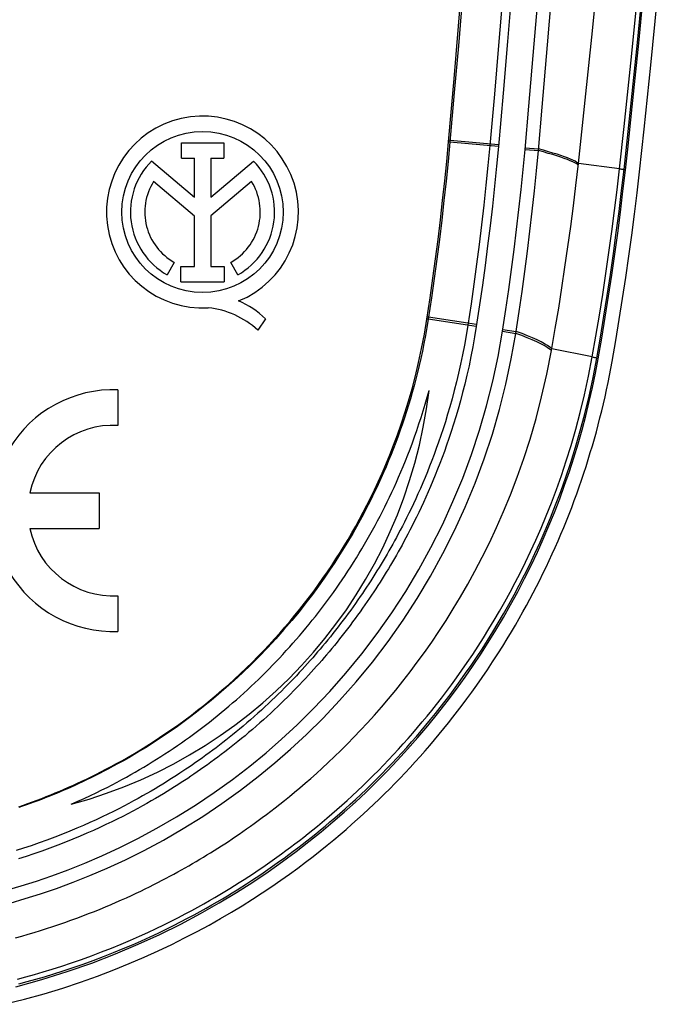
# Model space of a CAD drawing. Units: millimetres. Extents: x -47.7 to 46.8, y -48.8 to 45.7.
# Drawn here: x 32.2 to 45.6, y -46.8 to -26 of the extents above; entities that cross this region are included whole.
import ezdxf

# ---------------------------------------------------------------- set-up
doc = ezdxf.new("R2010")
doc.units = ezdxf.units.MM
doc.header["$LTSCALE"] = 16.335
doc.layers.get('0').update_dxf_attribs({"linetype": 'CONTINUOUS'})
for name, color, linetype in [('ASSI', 7, 'CONTINUOUS'), ('DRAFT', 7, 'CONTINUOUS'), ('RACCORDO', 7, 'CONTINUOUS'), ('SUPERFICI', 7, 'CONTINUOUS')]:
    doc.layers.add(name, color=color, linetype=linetype)

msp = doc.modelspace()

# ---------------------------------------------------------------- linework, layer by layer
at = {"color": 7, "linetype": 'CONTINUOUS'}
for p, q in [((44.242, -26.394), (44.372, -25.061)), ((44.105, -27.726), (44.242, -26.394)), ((43.961, -29.057), (44.105, -27.726)), ((35.589, -28.627), (36.48, -28.627)), ((35.589, -28.95), (35.589, -28.627)), ((36.48, -28.627), (36.48, -28.95)), ((34.959, -29.007), (35.864, -29.769)), ((35.589, -28.95), (35.864, -28.95)), ((35.864, -29.769), (35.864, -28.95)), ((36.206, -28.95), (36.48, -28.95)), ((36.206, -28.95), (36.206, -29.769)), ((36.206, -29.769), (37.108, -29.009)), ((35.864, -30.168), (34.999, -29.439)), ((37.066, -29.439), (36.206, -30.164)), ((35.864, -31.233), (35.864, -30.168)), ((36.206, -30.164), (36.206, -31.233)), ((35.436, -31.147), (35.289, -31.41)), ((36.777, -31.41), (36.629, -31.147)), ((35.579, -31.233), (35.864, -31.233)), ((35.579, -31.555), (35.579, -31.233)), ((36.206, -31.233), (36.491, -31.233)), ((36.491, -31.233), (36.491, -31.555)), ((35.579, -31.555), (36.491, -31.555)), ((37.364, -32.338), (37.197, -32.575)), ((43.391, -33.008), (43.473, -32.539)), ((34.25, -33.836), (34.25, -34.587)), ((32.39, -36.009), (33.85, -36.009)), ((33.85, -36.009), (33.85, -36.759)), ((32.39, -36.759), (33.85, -36.759)), ((34.25, -38.182), (34.25, -38.932))]:
    msp.add_line(p, q, dxfattribs=at)
for points in [[(43.473, -32.539), (43.544, -32.11), (43.612, -31.68), (43.677, -31.25), (43.739, -30.819), (43.798, -30.387), (43.854, -29.956), (43.907, -29.524), (43.961, -29.057)], [(32.091, -45.397), (32.222, -45.36), (32.353, -45.323), (32.483, -45.284), (32.613, -45.244), (32.743, -45.203), (32.873, -45.16), (33.002, -45.117), (33.13, -45.073), (33.257, -45.028), (33.383, -44.982), (33.507, -44.935), (33.631, -44.888), (33.752, -44.84), (33.871, -44.792), (33.988, -44.743), (34.103, -44.695), (34.215, -44.646), (34.324, -44.598), (34.43, -44.551), (34.533, -44.503), (34.632, -44.457), (34.729, -44.411), (34.824, -44.365), (34.916, -44.32), (35.006, -44.275), (35.094, -44.23), (35.18, -44.185), (35.264, -44.141), (35.347, -44.097), (35.428, -44.053), (35.509, -44.009), (35.588, -43.965), (35.666, -43.921), (35.744, -43.877), (35.821, -43.833), (35.898, -43.788), (35.974, -43.742), (36.051, -43.697), (36.127, -43.65), (36.203, -43.603), (36.279, -43.556), (36.355, -43.508), (36.43, -43.46), (36.505, -43.412), (36.579, -43.363), (36.655, -43.313), (36.73, -43.262), (36.807, -43.21), (36.884, -43.157), (36.963, -43.102), (37.042, -43.045), (37.124, -42.986), (37.208, -42.926), (37.294, -42.862), (37.382, -42.796), (37.474, -42.727), (37.567, -42.655), (37.664, -42.579), (37.765, -42.499), (37.868, -42.415), (37.975, -42.327), (38.085, -42.235), (38.198, -42.138), (38.315, -42.036), (38.435, -41.929), (38.559, -41.816), (38.686, -41.698), (38.816, -41.574), (38.95, -41.444), (39.087, -41.307), (39.226, -41.165), (39.368, -41.016), (39.513, -40.86), (39.659, -40.698), (39.807, -40.53), (39.957, -40.354), (40.107, -40.172), (40.259, -39.983), (40.411, -39.787), (40.562, -39.585), (40.714, -39.377), (40.866, -39.16), (41.018, -38.935), (41.169, -38.702), (41.322, -38.459), (41.474, -38.204), (41.626, -37.939), (41.779, -37.661), (41.931, -37.369), (42.082, -37.063), (42.232, -36.742), (42.38, -36.405), (42.526, -36.051), (42.668, -35.679), (42.807, -35.286), (42.94, -34.875), (43.066, -34.441), (43.185, -33.985), (43.294, -33.507), (43.391, -33.008)]]:
    msp.add_lwpolyline(points, dxfattribs=at)
msp.add_circle((36.033, -30.084), 1.7, dxfattribs=at)
for centre, radius, start, end in [((36.033, -30.084), 2.024, 292.0885, 273.4299), ((36.033, -30.084), 1.52, 134.9003, 240.6959), ((36.033, -30.084), 1.52, 299.3041, 44.9958), ((36.033, -30.084), 1.218, 148.0267, 240.6959), ((36.033, -30.084), 1.218, 299.3041, 31.9733), ((36.113, -33.608), 1.783, 45.4349, 67.5659), ((35.971, -33.9), 1.804, 47.2313, 84.2011), ((34.15, -36.384), 2.55, 87.7525, 272.2475), ((34.15, -36.384), 1.8, 86.8153, 167.9753), ((34.15, -36.384), 1.8, 192.0247, 273.1847)]:
    msp.add_arc(centre, radius, start, end, dxfattribs=at)
at = {"layer": 'ASSI', "color": 7, "linetype": 'CONTINUOUS'}
msp.add_lwpolyline([(33.262, -42.58), (33.404, -42.517), (33.539, -42.456), (33.669, -42.396), (33.792, -42.337), (33.909, -42.279), (34.021, -42.223), (34.128, -42.167), (34.231, -42.113), (34.331, -42.059), (34.428, -42.006), (34.522, -41.954), (34.615, -41.901), (34.706, -41.848), (34.796, -41.795), (34.885, -41.741), (34.974, -41.686), (35.063, -41.631), (35.152, -41.575), (35.24, -41.518), (35.328, -41.46), (35.415, -41.401), (35.502, -41.342), (35.588, -41.283), (35.674, -41.222), (35.759, -41.161), (35.844, -41.099), (35.929, -41.037), (36.013, -40.974), (36.097, -40.909), (36.18, -40.845), (36.262, -40.779), (36.345, -40.713), (36.426, -40.647), (36.507, -40.579), (36.588, -40.512), (36.668, -40.443), (36.747, -40.374), (36.826, -40.304), (36.905, -40.234), (36.982, -40.163), (37.06, -40.091), (37.136, -40.018), (37.212, -39.945), (37.288, -39.872), (37.363, -39.797), (37.437, -39.722), (37.511, -39.647), (37.584, -39.571), (37.657, -39.494), (37.729, -39.417), (37.8, -39.339), (37.871, -39.261), (37.941, -39.182), (38.01, -39.103), (38.079, -39.023), (38.147, -38.943), (38.214, -38.862), (38.281, -38.781), (38.348, -38.699), (38.413, -38.616), (38.478, -38.533), (38.542, -38.45), (38.606, -38.366), (38.669, -38.281), (38.731, -38.196), (38.794, -38.109), (38.855, -38.022), (38.917, -37.933), (38.978, -37.844), (39.039, -37.753), (39.099, -37.662), (39.159, -37.569), (39.219, -37.476), (39.278, -37.381), (39.337, -37.285), (39.395, -37.189), (39.452, -37.092), (39.508, -36.995), (39.564, -36.897), (39.619, -36.798), (39.673, -36.7), (39.725, -36.601), (39.777, -36.502), (39.828, -36.402), (39.879, -36.302), (39.928, -36.202), (39.977, -36.101), (40.025, -35.998), (40.073, -35.894), (40.121, -35.787), (40.169, -35.678), (40.218, -35.566), (40.266, -35.45), (40.314, -35.332), (40.362, -35.21), (40.41, -35.085), (40.458, -34.957), (40.506, -34.826), (40.552, -34.692), (40.598, -34.555), (40.644, -34.416), (40.687, -34.276), (40.73, -34.135), (40.771, -33.993), (40.811, -33.85)], dxfattribs=at)
msp.add_arc((30.583, -32.634), 10.3, 285.0784, 353.221, dxfattribs=at)
at = {"layer": 'DRAFT', "color": 7, "linetype": 'CONTINUOUS'}
for p, q in [((41.337, -27.275), (41.472, -25.65)), ((41.508, -25.618), (41.428, -26.58)), ((45.489, -26.983), (45.624, -25.631)), ((41.428, -26.58), (41.343, -27.565)), ((45.347, -28.335), (45.489, -26.983)), ((41.22, -28.604), (41.337, -27.275)), ((41.343, -27.565), (41.25, -28.607)), ((45.249, -29.236), (45.347, -28.335)), ((40.766, -32.341), (40.833, -31.891)), ((40.86, -31.895), (40.792, -32.345))]:
    msp.add_line(p, q, dxfattribs=at)
at = {"layer": 'DRAFT', "color": 253, "linetype": 'CONTINUOUS'}
for p, q in [((41.25, -28.607), (41.22, -28.604)), ((41.253, -28.572), (41.223, -28.569)), ((40.792, -32.345), (40.766, -32.341)), ((40.798, -32.304), (40.772, -32.3))]:
    msp.add_line(p, q, dxfattribs=at)
at = {"layer": 'DRAFT', "color": 7, "linetype": 'CONTINUOUS'}
for points in [[(40.833, -31.891), (40.892, -31.482), (40.947, -31.072), (41, -30.662), (41.049, -30.251), (41.096, -29.84), (41.14, -29.429), (41.182, -29.017), (41.22, -28.604)], [(41.25, -28.607), (41.211, -29.02), (41.169, -29.432), (41.125, -29.844), (41.077, -30.255), (41.027, -30.666), (40.974, -31.076), (40.918, -31.486), (40.86, -31.895)], [(44.671, -33.236), (44.748, -32.793), (44.822, -32.35), (44.893, -31.906), (44.96, -31.462), (45.024, -31.017), (45.085, -30.573), (45.143, -30.127), (45.198, -29.682), (45.249, -29.236)], [(32.158, -42.631), (32.255, -42.598), (32.352, -42.564), (32.449, -42.529), (32.545, -42.493), (32.641, -42.456), (32.737, -42.419), (32.833, -42.381), (32.928, -42.342), (33.022, -42.303), (33.116, -42.262), (33.209, -42.222), (33.301, -42.181), (33.394, -42.138), (33.489, -42.094), (33.584, -42.049), (33.683, -42.001), (33.783, -41.951), (33.887, -41.899), (33.994, -41.843), (34.106, -41.784), (34.222, -41.721), (34.342, -41.654), (34.466, -41.583), (34.595, -41.508), (34.725, -41.429), (34.857, -41.347), (34.992, -41.262), (35.127, -41.174), (35.262, -41.083), (35.397, -40.99), (35.531, -40.895), (35.665, -40.797), (35.798, -40.698), (35.93, -40.596), (36.061, -40.493), (36.191, -40.387), (36.321, -40.279), (36.45, -40.169), (36.578, -40.057), (36.704, -39.942), (36.83, -39.825), (36.955, -39.707), (37.078, -39.586), (37.199, -39.464), (37.318, -39.341), (37.435, -39.218), (37.549, -39.093), (37.661, -38.969), (37.771, -38.843), (37.878, -38.717), (37.983, -38.59), (38.086, -38.463), (38.187, -38.335), (38.286, -38.206), (38.384, -38.075), (38.479, -37.944), (38.573, -37.811), (38.666, -37.677), (38.757, -37.541), (38.846, -37.405), (38.934, -37.267), (39.019, -37.13), (39.102, -36.991), (39.184, -36.851), (39.264, -36.709), (39.343, -36.566), (39.422, -36.418), (39.501, -36.266), (39.58, -36.109), (39.659, -35.945), (39.739, -35.774), (39.819, -35.595), (39.9, -35.408), (39.981, -35.21), (40.062, -35.004), (40.142, -34.787), (40.222, -34.559), (40.301, -34.321), (40.377, -34.073), (40.452, -33.813), (40.523, -33.542), (40.591, -33.259), (40.654, -32.965), (40.712, -32.659), (40.766, -32.341)], [(40.792, -32.345), (40.763, -32.521), (40.733, -32.692), (40.702, -32.857), (40.67, -33.017), (40.636, -33.172), (40.602, -33.323), (40.567, -33.47), (40.53, -33.613), (40.493, -33.754), (40.455, -33.892), (40.416, -34.027), (40.376, -34.161), (40.335, -34.293), (40.292, -34.425), (40.249, -34.555), (40.203, -34.685), (40.157, -34.815), (40.109, -34.944), (40.06, -35.073), (40.009, -35.202), (39.957, -35.329), (39.904, -35.457), (39.849, -35.583), (39.793, -35.708), (39.737, -35.832), (39.679, -35.954), (39.62, -36.078), (39.558, -36.202), (39.494, -36.327), (39.427, -36.456), (39.355, -36.589), (39.28, -36.725), (39.2, -36.866), (39.114, -37.013), (39.022, -37.164), (38.925, -37.32), (38.823, -37.479), (38.714, -37.642), (38.6, -37.809), (38.479, -37.979), (38.351, -38.153), (38.214, -38.332), (38.068, -38.517), (37.914, -38.705), (37.751, -38.895), (37.581, -39.087), (37.405, -39.277), (37.229, -39.461), (37.053, -39.638), (36.875, -39.809), (36.702, -39.969), (36.535, -40.119), (36.371, -40.26), (36.212, -40.394), (36.057, -40.519), (35.906, -40.638), (35.758, -40.75), (35.615, -40.856), (35.475, -40.957), (35.339, -41.052), (35.206, -41.143), (35.077, -41.228), (34.951, -41.31), (34.827, -41.387), (34.707, -41.461), (34.59, -41.531), (34.476, -41.598), (34.365, -41.661), (34.257, -41.722), (34.152, -41.779), (34.05, -41.834), (33.952, -41.885), (33.857, -41.934), (33.765, -41.981), (33.675, -42.025), (33.589, -42.067), (33.505, -42.106), (33.423, -42.145), (33.342, -42.182), (33.263, -42.217), (33.185, -42.252), (33.107, -42.286), (33.029, -42.319), (32.952, -42.351), (32.873, -42.383), (32.795, -42.415), (32.716, -42.446), (32.637, -42.477), (32.558, -42.507), (32.478, -42.537), (32.399, -42.566), (32.319, -42.594), (32.239, -42.622), (32.159, -42.65)], [(31.846, -46.801), (32.28, -46.693), (32.692, -46.578), (33.087, -46.458), (33.462, -46.334), (33.82, -46.206), (34.162, -46.076), (34.488, -45.943), (34.8, -45.809), (35.098, -45.674), (35.384, -45.539), (35.656, -45.402), (35.918, -45.266), (36.17, -45.129), (36.411, -44.993), (36.644, -44.857), (36.869, -44.72), (37.086, -44.584), (37.294, -44.449), (37.493, -44.316), (37.683, -44.184), (37.866, -44.054), (38.04, -43.928), (38.206, -43.803), (38.365, -43.681), (38.516, -43.562), (38.661, -43.446), (38.799, -43.332), (38.933, -43.22), (39.06, -43.111), (39.184, -43.002), (39.304, -42.895), (39.421, -42.789), (39.536, -42.683), (39.649, -42.577), (39.76, -42.47), (39.87, -42.362), (39.98, -42.253), (40.089, -42.142), (40.198, -42.03), (40.305, -41.917), (40.412, -41.803), (40.517, -41.688), (40.622, -41.572), (40.725, -41.455), (40.827, -41.338), (40.927, -41.22), (41.025, -41.103), (41.123, -40.984), (41.219, -40.864), (41.315, -40.743), (41.412, -40.618), (41.51, -40.489), (41.61, -40.356), (41.712, -40.215), (41.82, -40.064), (41.93, -39.906), (42.041, -39.744), (42.151, -39.578), (42.261, -39.408), (42.365, -39.244), (42.46, -39.09), (42.549, -38.942), (42.633, -38.798), (42.713, -38.658), (42.789, -38.523), (42.864, -38.388), (42.936, -38.254), (43.006, -38.121), (43.075, -37.987), (43.144, -37.851), (43.211, -37.714), (43.278, -37.576), (43.343, -37.438), (43.407, -37.299), (43.469, -37.16), (43.531, -37.021), (43.591, -36.88), (43.65, -36.74), (43.707, -36.599), (43.763, -36.457), (43.818, -36.315), (43.872, -36.172), (43.924, -36.029), (43.975, -35.885), (44.025, -35.741), (44.073, -35.596), (44.121, -35.451), (44.167, -35.306), (44.211, -35.16), (44.255, -35.014), (44.297, -34.867), (44.338, -34.721), (44.377, -34.573), (44.415, -34.426), (44.452, -34.278), (44.487, -34.13), (44.521, -33.982), (44.554, -33.833), (44.585, -33.684), (44.615, -33.535), (44.644, -33.385), (44.671, -33.236)]]:
    msp.add_lwpolyline(points, dxfattribs=at)
at = {"layer": 'RACCORDO', "color": 253, "linetype": 'CONTINUOUS'}
for p, q in [((45.206, -26.509), (45.441, -24.04)), ((43.03, -26.533), (43.139, -25.221)), ((43.31, -26.557), (43.419, -25.244)), ((42.556, -25.388), (42.466, -26.483)), ((42.36, -25.569), (42.277, -26.571)), ((45.064, -26.941), (45.197, -25.603)), ((42.277, -26.571), (42.189, -27.598)), ((42.466, -26.483), (42.372, -27.575)), ((42.916, -27.849), (43.03, -26.533)), ((43.197, -27.874), (43.31, -26.557)), ((45.067, -27.849), (45.206, -26.509)), ((44.923, -28.279), (45.064, -26.941)), ((42.189, -27.598), (42.092, -28.683)), ((42.372, -27.575), (42.272, -28.7)), ((42.834, -28.762), (42.916, -27.849)), ((43.115, -28.788), (43.197, -27.874)), ((44.922, -29.188), (45.067, -27.849)), ((44.826, -29.171), (44.923, -28.279)), ((42.272, -28.7), (41.25, -28.607)), ((42.276, -28.665), (41.253, -28.572)), ((42.834, -28.762), (43.115, -28.788)), ((42.837, -28.728), (43.118, -28.753)), ((43.957, -29.092), (43.925, -29.07)), ((44.826, -29.171), (43.961, -29.057)), ((44.871, -29.631), (44.922, -29.188)), ((44.922, -29.188), (44.951, -29.202)), ((41.696, -32.018), (41.628, -32.474)), ((41.875, -32.044), (41.806, -32.502)), ((42.36, -32.601), (42.43, -32.139)), ((42.639, -32.645), (42.71, -32.181)), ((41.806, -32.502), (40.792, -32.345)), ((41.813, -32.46), (40.798, -32.304)), ((42.36, -32.601), (42.639, -32.645)), ((42.366, -32.559), (42.646, -32.602)), ((43.391, -33.008), (43.351, -32.975)), ((44.252, -33.14), (43.399, -32.969)), ((44.347, -33.165), (44.376, -33.183))]:
    msp.add_line(p, q, dxfattribs=at)
for points in [[(42.092, -28.683), (42.053, -29.102), (42.011, -29.52), (41.965, -29.937), (41.917, -30.355), (41.866, -30.771), (41.813, -31.187), (41.756, -31.603), (41.696, -32.018)], [(42.272, -28.7), (42.233, -29.119), (42.19, -29.539), (42.145, -29.958), (42.097, -30.376), (42.046, -30.794), (41.992, -31.211), (41.935, -31.628), (41.875, -32.044)], [(42.43, -32.139), (42.49, -31.719), (42.548, -31.298), (42.603, -30.877), (42.655, -30.455), (42.704, -30.033), (42.75, -29.61), (42.793, -29.186), (42.834, -28.762)], [(42.71, -32.181), (42.771, -31.758), (42.828, -31.336), (42.883, -30.912), (42.935, -30.489), (42.985, -30.064), (43.031, -29.639), (43.074, -29.214), (43.115, -28.788)], [(43.925, -29.07), (43.887, -29.048), (43.841, -29.025), (43.788, -29.002), (43.728, -28.977), (43.662, -28.952), (43.588, -28.927), (43.507, -28.9), (43.419, -28.873), (43.324, -28.846), (43.223, -28.817), (43.115, -28.788)], [(43.961, -29.057), (43.929, -29.036), (43.891, -29.014), (43.845, -28.991), (43.792, -28.967), (43.732, -28.943), (43.665, -28.918), (43.591, -28.892), (43.51, -28.866), (43.422, -28.839), (43.328, -28.811), (43.226, -28.782), (43.118, -28.753)], [(44.252, -33.14), (44.328, -32.701), (44.402, -32.261), (44.472, -31.821), (44.539, -31.38), (44.603, -30.939), (44.663, -30.497), (44.721, -30.055), (44.775, -29.613), (44.826, -29.171)], [(44.826, -29.171), (44.842, -29.173), (44.857, -29.175)], [(44.857, -29.175), (44.872, -29.177), (44.884, -29.179), (44.896, -29.181), (44.905, -29.183), (44.913, -29.185), (44.918, -29.187), (44.922, -29.188)], [(44.347, -33.165), (44.424, -32.725), (44.497, -32.284), (44.568, -31.843), (44.635, -31.401), (44.699, -30.959), (44.759, -30.517), (44.817, -30.074), (44.871, -29.631)], [(31.9, -44.391), (32.209, -44.302), (32.529, -44.201), (32.858, -44.088), (33.199, -43.963), (33.55, -43.823), (33.913, -43.667), (34.286, -43.495), (34.67, -43.302), (35.071, -43.085), (35.482, -42.848), (35.886, -42.597), (36.279, -42.333), (36.663, -42.056), (37.032, -41.773), (37.375, -41.495), (37.701, -41.21), (38.031, -40.902), (38.373, -40.562), (38.718, -40.198), (39.057, -39.813), (39.39, -39.405), (39.716, -38.977), (40.026, -38.538), (40.318, -38.089), (40.593, -37.629), (40.851, -37.16), (41.092, -36.682), (41.315, -36.195), (41.52, -35.701), (41.707, -35.199), (41.875, -34.69), (42.025, -34.175), (42.155, -33.656), (42.267, -33.131), (42.36, -32.601)], [(41.628, -32.474), (41.593, -32.686), (41.556, -32.892), (41.517, -33.094), (41.476, -33.291), (41.433, -33.484), (41.388, -33.67), (41.343, -33.85), (41.296, -34.024), (41.249, -34.191), (41.202, -34.352), (41.154, -34.508), (41.106, -34.657), (41.058, -34.801), (41.011, -34.94), (40.963, -35.073), (40.916, -35.201), (40.87, -35.324), (40.822, -35.445), (40.774, -35.566), (40.725, -35.685), (40.676, -35.801), (40.627, -35.916), (40.577, -36.028), (40.528, -36.136), (40.479, -36.241), (40.431, -36.343), (40.384, -36.441), (40.337, -36.535), (40.291, -36.626), (40.247, -36.713), (40.204, -36.796), (40.162, -36.876), (40.121, -36.952), (40.081, -37.024), (40.043, -37.093), (40.004, -37.162), (39.965, -37.233), (39.924, -37.303), (39.883, -37.373), (39.841, -37.445), (39.798, -37.516), (39.755, -37.587), (39.712, -37.658), (39.668, -37.728), (39.624, -37.797), (39.581, -37.865), (39.537, -37.932), (39.493, -37.998), (39.449, -38.065), (39.405, -38.131), (39.358, -38.199), (39.31, -38.269), (39.26, -38.341), (39.209, -38.413), (39.158, -38.484), (39.106, -38.555), (39.053, -38.626), (39, -38.697), (38.946, -38.768), (38.893, -38.838), (38.838, -38.908), (38.784, -38.977), (38.729, -39.045), (38.673, -39.114), (38.618, -39.181), (38.564, -39.246), (38.512, -39.308), (38.461, -39.367), (38.41, -39.427), (38.357, -39.488), (38.303, -39.549), (38.248, -39.61), (38.191, -39.673), (38.133, -39.737), (38.073, -39.801), (38.012, -39.867), (37.95, -39.932), (37.887, -39.998), (37.824, -40.062), (37.761, -40.126), (37.696, -40.191), (37.631, -40.256), (37.564, -40.321), (37.495, -40.387), (37.423, -40.455), (37.349, -40.524), (37.274, -40.593), (37.198, -40.661), (37.121, -40.73), (37.044, -40.797), (36.967, -40.864), (36.889, -40.93), (36.813, -40.994), (36.739, -41.055), (36.667, -41.114), (36.596, -41.172), (36.527, -41.226), (36.459, -41.279), (36.391, -41.332), (36.32, -41.386), (36.248, -41.44), (36.176, -41.494), (36.103, -41.547), (36.031, -41.599), (35.959, -41.651), (35.888, -41.7), (35.819, -41.749), (35.75, -41.796), (35.684, -41.84), (35.62, -41.883), (35.554, -41.927), (35.486, -41.971), (35.416, -42.016), (35.345, -42.061), (35.27, -42.108), (35.193, -42.155), (35.114, -42.204), (35.032, -42.253), (34.948, -42.302), (34.86, -42.353), (34.77, -42.404), (34.677, -42.456), (34.58, -42.51), (34.479, -42.564), (34.375, -42.619), (34.267, -42.674), (34.155, -42.731), (34.038, -42.789), (33.917, -42.847), (33.791, -42.906), (33.66, -42.966), (33.524, -43.027), (33.381, -43.088), (33.233, -43.15), (33.079, -43.212), (32.917, -43.275), (32.75, -43.338), (32.585, -43.397), (32.422, -43.454), (32.259, -43.508), (32.101, -43.558)], [(41.806, -32.502), (41.771, -32.716), (41.734, -32.925), (41.694, -33.13), (41.653, -33.329), (41.609, -33.524), (41.564, -33.713), (41.518, -33.895), (41.471, -34.071), (41.423, -34.241), (41.375, -34.404), (41.327, -34.562), (41.278, -34.713), (41.23, -34.859), (41.181, -35), (41.133, -35.135), (41.086, -35.264), (41.038, -35.389), (40.991, -35.512), (40.942, -35.634), (40.892, -35.754), (40.842, -35.872), (40.792, -35.988), (40.742, -36.101), (40.692, -36.211), (40.643, -36.318), (40.594, -36.421), (40.546, -36.52), (40.499, -36.616), (40.453, -36.708), (40.408, -36.796), (40.364, -36.88), (40.321, -36.961), (40.28, -37.038), (40.24, -37.111), (40.201, -37.181), (40.162, -37.251), (40.122, -37.322), (40.081, -37.393), (40.039, -37.465), (39.996, -37.537), (39.953, -37.609), (39.909, -37.681), (39.865, -37.753), (39.821, -37.824), (39.776, -37.894), (39.732, -37.963), (39.689, -38.031), (39.644, -38.098), (39.599, -38.165), (39.554, -38.233), (39.507, -38.301), (39.458, -38.372), (39.407, -38.445), (39.356, -38.518), (39.304, -38.59), (39.251, -38.662), (39.198, -38.734), (39.144, -38.806), (39.09, -38.877), (39.036, -38.949), (38.98, -39.019), (38.925, -39.089), (38.87, -39.159), (38.813, -39.228), (38.757, -39.296), (38.702, -39.362), (38.65, -39.425), (38.599, -39.485), (38.546, -39.545), (38.493, -39.607), (38.438, -39.669), (38.383, -39.731), (38.325, -39.795), (38.266, -39.859), (38.206, -39.925), (38.144, -39.991), (38.081, -40.057), (38.017, -40.123), (37.953, -40.189), (37.889, -40.254), (37.824, -40.319), (37.757, -40.385), (37.69, -40.45), (37.62, -40.517), (37.547, -40.586), (37.472, -40.657), (37.396, -40.726), (37.319, -40.796), (37.241, -40.865), (37.163, -40.934), (37.084, -41.001), (37.006, -41.068), (36.929, -41.133), (36.854, -41.195), (36.78, -41.255), (36.708, -41.313), (36.639, -41.368), (36.57, -41.422), (36.501, -41.475), (36.429, -41.53), (36.356, -41.585), (36.283, -41.639), (36.21, -41.693), (36.136, -41.746), (36.063, -41.798), (35.992, -41.848), (35.921, -41.897), (35.852, -41.945), (35.785, -41.99), (35.72, -42.034), (35.653, -42.078), (35.584, -42.123), (35.514, -42.168), (35.441, -42.214), (35.365, -42.261), (35.287, -42.31), (35.207, -42.358), (35.124, -42.408), (35.039, -42.458), (34.95, -42.51), (34.859, -42.562), (34.764, -42.614), (34.666, -42.668), (34.564, -42.723), (34.459, -42.779), (34.349, -42.835), (34.235, -42.893), (34.117, -42.951), (33.994, -43.01), (33.867, -43.07), (33.735, -43.131), (33.596, -43.192), (33.452, -43.255), (33.301, -43.318), (33.145, -43.38), (32.982, -43.444), (32.813, -43.507), (32.645, -43.568), (32.479, -43.625), (32.314, -43.68), (32.155, -43.73)], [(43.398, -32.968), (43.359, -32.935), (43.308, -32.899), (43.246, -32.862), (43.173, -32.823), (43.089, -32.782), (42.995, -32.74), (42.889, -32.696), (42.773, -32.65), (42.646, -32.602)], [(31.977, -44.664), (32.293, -44.572), (32.617, -44.47), (32.954, -44.355), (33.304, -44.226), (33.658, -44.084), (34.023, -43.928), (34.406, -43.75), (34.801, -43.554), (35.208, -43.335), (35.626, -43.092), (36.04, -42.835), (36.441, -42.565), (36.832, -42.284), (37.208, -41.995), (37.559, -41.707), (37.89, -41.419), (38.227, -41.107), (38.575, -40.762), (38.925, -40.391), (39.273, -39.997), (39.615, -39.58), (39.945, -39.145), (40.261, -38.696), (40.559, -38.238), (40.839, -37.77), (41.102, -37.292), (41.347, -36.805), (41.575, -36.309), (41.783, -35.805), (41.974, -35.293), (42.146, -34.774), (42.298, -34.249), (42.432, -33.719), (42.545, -33.184), (42.639, -32.645)], [(43.351, -32.975), (43.301, -32.94), (43.239, -32.903), (43.166, -32.864), (43.082, -32.824), (42.988, -32.782), (42.882, -32.738), (42.766, -32.692), (42.639, -32.645)], [(32.134, -46.27), (32.307, -46.223), (32.487, -46.173), (32.673, -46.118), (32.865, -46.06), (33.063, -45.997), (33.269, -45.928), (33.481, -45.854), (33.693, -45.777), (33.905, -45.697), (34.116, -45.614), (34.32, -45.53), (34.515, -45.447), (34.702, -45.364), (34.882, -45.283), (35.054, -45.202), (35.217, -45.123), (35.374, -45.045), (35.525, -44.969), (35.669, -44.894), (35.806, -44.82), (35.937, -44.749), (36.061, -44.68), (36.179, -44.613), (36.292, -44.547), (36.4, -44.484), (36.505, -44.421), (36.607, -44.358), (36.708, -44.296), (36.808, -44.233), (36.908, -44.169), (37.008, -44.105), (37.107, -44.039), (37.206, -43.972), (37.305, -43.905), (37.404, -43.837), (37.502, -43.768), (37.599, -43.699), (37.696, -43.629), (37.791, -43.559), (37.886, -43.488), (37.981, -43.416), (38.075, -43.344), (38.169, -43.271), (38.264, -43.196), (38.359, -43.119), (38.456, -43.04), (38.555, -42.959), (38.656, -42.873), (38.759, -42.785), (38.864, -42.694), (38.971, -42.599), (39.08, -42.501), (39.19, -42.4), (39.301, -42.296), (39.413, -42.19), (39.524, -42.082), (39.634, -41.974), (39.742, -41.865), (39.85, -41.755), (39.956, -41.644), (40.06, -41.533), (40.164, -41.42), (40.266, -41.307), (40.368, -41.193), (40.469, -41.078), (40.569, -40.961), (40.668, -40.843), (40.768, -40.723), (40.868, -40.599), (40.968, -40.472), (41.071, -40.34), (41.175, -40.203), (41.281, -40.061), (41.389, -39.912), (41.502, -39.754), (41.616, -39.589), (41.731, -39.419), (41.845, -39.245), (41.96, -39.065), (42.074, -38.882), (42.186, -38.695), (42.298, -38.504), (42.409, -38.308), (42.519, -38.108), (42.627, -37.903), (42.736, -37.691), (42.845, -37.471), (42.953, -37.244), (43.062, -37.005), (43.172, -36.755), (43.281, -36.495), (43.389, -36.222), (43.496, -35.938), (43.602, -35.642), (43.705, -35.331), (43.807, -35.007), (43.905, -34.668), (43.999, -34.312), (44.089, -33.938), (44.174, -33.548), (44.252, -33.14)], [(32.162, -46.37), (32.337, -46.323), (32.518, -46.273), (32.704, -46.218), (32.897, -46.159), (33.096, -46.096), (33.303, -46.026), (33.517, -45.952), (33.73, -45.875), (33.943, -45.794), (34.155, -45.71), (34.361, -45.626), (34.556, -45.543), (34.745, -45.46), (34.926, -45.377), (35.098, -45.297), (35.263, -45.217), (35.421, -45.139), (35.572, -45.062), (35.717, -44.986), (35.855, -44.912), (35.986, -44.841), (36.111, -44.771), (36.23, -44.703), (36.344, -44.638), (36.452, -44.574), (36.557, -44.511), (36.661, -44.448), (36.761, -44.385), (36.862, -44.322), (36.963, -44.258), (37.063, -44.192), (37.163, -44.126), (37.263, -44.06), (37.362, -43.992), (37.461, -43.923), (37.56, -43.854), (37.658, -43.784), (37.755, -43.714), (37.851, -43.643), (37.947, -43.572), (38.042, -43.5), (38.136, -43.428), (38.231, -43.354), (38.326, -43.279), (38.422, -43.201), (38.519, -43.122), (38.619, -43.04), (38.721, -42.954), (38.824, -42.865), (38.93, -42.773), (39.038, -42.678), (39.147, -42.579), (39.258, -42.478), (39.369, -42.374), (39.482, -42.267), (39.594, -42.158), (39.704, -42.049), (39.813, -41.94), (39.921, -41.829), (40.027, -41.718), (40.132, -41.606), (40.237, -41.493), (40.34, -41.379), (40.442, -41.264), (40.543, -41.148), (40.644, -41.031), (40.743, -40.912), (40.844, -40.791), (40.945, -40.666), (41.046, -40.539), (41.149, -40.406), (41.254, -40.269), (41.36, -40.126), (41.469, -39.976), (41.582, -39.817), (41.697, -39.651), (41.812, -39.48), (41.927, -39.305), (42.043, -39.124), (42.157, -38.94), (42.27, -38.752), (42.383, -38.56), (42.494, -38.363), (42.604, -38.162), (42.714, -37.955), (42.824, -37.741), (42.933, -37.52), (43.042, -37.292), (43.151, -37.052), (43.261, -36.801), (43.371, -36.539), (43.48, -36.264), (43.588, -35.979), (43.693, -35.681), (43.798, -35.369), (43.9, -35.042), (43.998, -34.701), (44.093, -34.343), (44.184, -33.967), (44.269, -33.574), (44.347, -33.165)], [(44.252, -33.14), (44.268, -33.143), (44.283, -33.147)], [(44.283, -33.147), (44.297, -33.15), (44.31, -33.153), (44.321, -33.156), (44.331, -33.158), (44.338, -33.161), (44.344, -33.163), (44.347, -33.165)]]:
    msp.add_lwpolyline(points, dxfattribs=at)
at = {"layer": 'SUPERFICI', "color": 7, "linetype": 'CONTINUOUS'}
for p, q in [((45.234, -26.521), (45.365, -25.18)), ((45.096, -27.862), (45.234, -26.521))]:
    msp.add_line(p, q, dxfattribs=at)
for points in [[(44.951, -29.202), (45, -28.756), (45.096, -27.862)], [(44.376, -33.183), (44.452, -32.742), (44.526, -32.301), (44.596, -31.86), (44.663, -31.418), (44.727, -30.976), (44.788, -30.533), (44.845, -30.09), (44.9, -29.646), (44.951, -29.202)], [(32.099, -46.43), (32.647, -46.279), (33.182, -46.111), (33.698, -45.931), (34.197, -45.739), (34.677, -45.535), (35.135, -45.325), (35.573, -45.109), (35.989, -44.886), (36.381, -44.663), (36.749, -44.443), (37.093, -44.222), (37.417, -44.004), (37.721, -43.79), (38.006, -43.578), (38.278, -43.368), (38.537, -43.16), (38.783, -42.953), (39.023, -42.745), (39.256, -42.534), (39.481, -42.322), (39.704, -42.104), (39.925, -41.881), (40.143, -41.652), (40.358, -41.417), (40.572, -41.173), (40.784, -40.924), (40.99, -40.671), (41.191, -40.413), (41.386, -40.152), (41.572, -39.896), (41.742, -39.652), (41.902, -39.412), (42.059, -39.166), (42.219, -38.907), (42.377, -38.642), (42.53, -38.372), (42.679, -38.098), (42.823, -37.819), (42.962, -37.54), (43.094, -37.263), (43.219, -36.985), (43.339, -36.704), (43.455, -36.422), (43.565, -36.137), (43.669, -35.85), (43.769, -35.561), (43.864, -35.268), (43.954, -34.974), (44.038, -34.679), (44.117, -34.381), (44.19, -34.083), (44.257, -33.784), (44.319, -33.484), (44.376, -33.183)]]:
    msp.add_lwpolyline(points, dxfattribs=at)

doc.saveas('drawing.dxf')
